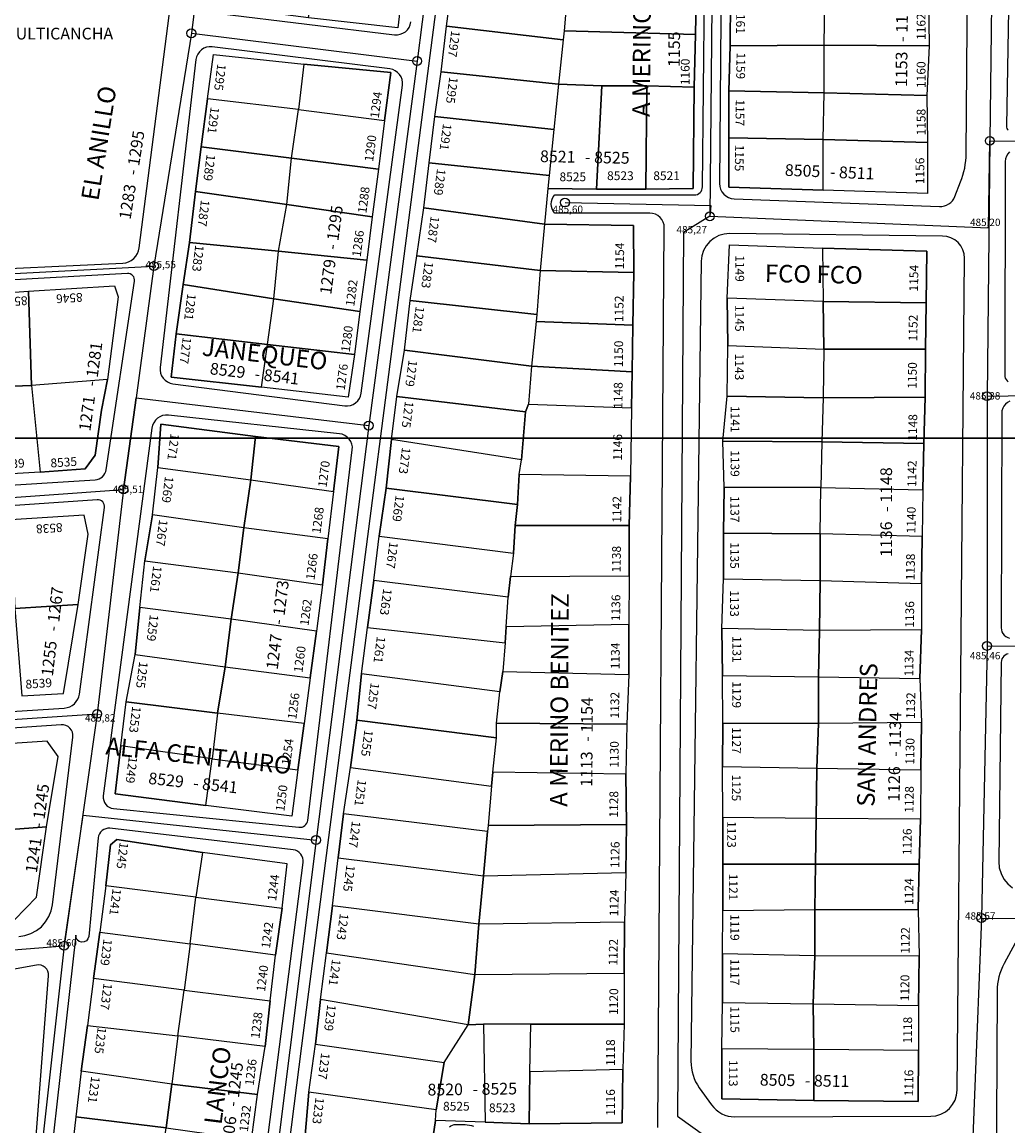
# Model space of a CAD drawing. Extents: x 329865 to 340000, y 6294997 to 6310135.
# Drawn here: x 337581 to 337749, y 6299083 to 6299271 of the extents above; entities that cross this region are included whole.
import ezdxf

# ---------------------------------------------------------------- set-up
doc = ezdxf.new("R2010")
doc.units = 0
doc.header["$MEASUREMENT"] = 0
doc.layers.get('0').update_dxf_attribs({"linetype": 'CONTINUOUS'})
for name, color, linetype in [('1010', 7, 'CONTINUOUS'), ('1400', 7, 'CONTINUOUS'), ('1500', 7, 'CONTINUOUS'), ('2000', 7, 'CONTINUOUS'), ('2510', 7, 'CONTINUOUS'), ('LIMITE_PREDIAL', 7, 'CONTINUOUS')]:
    doc.layers.add(name, color=color, linetype=linetype)

msp = doc.modelspace()

# ---------------------------------------------------------------- linework, layer by layer
at = {"color": 3}
for points in [[(337300, 6299200), (338200, 6299200), (338200, 6299800), (337300, 6299800), (337300, 6299200)], [(337300, 6298600), (338200, 6298600), (338200, 6299200), (337300, 6299200), (337300, 6298600)]]:
    msp.add_lwpolyline(points, dxfattribs=at)
at = {"color": 10}
for points in [[(337616.76, 6299329.17), (337609.42, 6299269.09)], [(337616.76, 6299329.17), (337621.49, 6299327.28), (337635.68, 6299317.82), (337650.34, 6299302.68), (337652.24, 6299297.95), (337647.98, 6299264.36)], [(337698.65, 6299309.79), (337697.96, 6299237.86)], [(337746.25, 6299292.87), (337745.77, 6299250.74)], [(337609.42, 6299269.09), (337603.04, 6299229.36)], [(337609.42, 6299269.09), (337647.98, 6299264.36)], [(337647.98, 6299264.36), (337639.7, 6299202.15)], [(337697.96, 6299237.86), (337745.53, 6299235.9), (337745.77, 6299250.74)], [(337745.77, 6299250.74), (337745.29, 6299207.17)], [(337745.77, 6299250.74), (337792.93, 6299250.26)], [(337673.23, 6299240.21), (337698.13, 6299239.73), (337697.96, 6299237.86)], [(337697.96, 6299237.86), (337693.46, 6299235.09), (337692.43, 6299084.3), (337697.27, 6299080.84)], [(337471.29, 6299227.7), (337475.07, 6299227.23), (337500.15, 6299228.17), (337505.35, 6299224.86), (337508.66, 6299224.39), (337603.04, 6299229.36)], [(337603.04, 6299229.36), (337599.97, 6299206.88), (337597.83, 6299191.27)], [(337597.83, 6299191.27), (337599.97, 6299206.88), (337639.7, 6299202.15)], [(337745.29, 6299207.17), (337792.21, 6299207.89)], [(337745.29, 6299207.17), (337745.29, 6299191.25), (337745.29, 6299164.56)], [(337639.7, 6299202.15), (337630.71, 6299131.43)], [(337459.7, 6299181.34), (337597.83, 6299191.27)], [(337597.83, 6299191.27), (337593.34, 6299152.96)], [(337745.29, 6299164.56), (337744.33, 6299118.12)], [(337745.29, 6299164.56), (337792.69, 6299164.32)], [(337450.47, 6299143.49), (337593.34, 6299152.96)], [(337593.34, 6299152.96), (337587.7, 6299113.39)], [(337587.7, 6299113.39), (337590.97, 6299135.69), (337630.71, 6299131.43)], [(337630.71, 6299131.43), (337612.74, 6298988.09)], [(337744.33, 6299118.12), (337741.94, 6299057.79)], [(337744.33, 6299118.12), (337825.72, 6299117.88)], [(337454.16, 6299102.88), (337587.7, 6299113.39)], [(337587.7, 6299113.39), (337583.15, 6299072.41)]]:
    msp.add_lwpolyline(points, dxfattribs=at)
at = {"layer": '1400', "color": 2}
for points in [[(337647.8, 6299293.45), (337646.7, 6299285.65), (337645.6, 6299277.85), (337644.7, 6299270.05), (337629.4, 6299271.75), (337613.7, 6299273.75), (337614.9, 6299281.25), (337616, 6299289.15), (337617.2, 6299297.25), (337618.2, 6299305.15), (337633.6, 6299303.35), (337645.4, 6299301.95), (337648.4, 6299298.15), (337647.8, 6299293.45)], [(337735.2, 6299282.45), (337735.3, 6299275.05), (337735.4, 6299266.95), (337735, 6299258.45), (337735.1, 6299250.45), (337735.1, 6299241.75), (337717.3, 6299242.35), (337701.2, 6299242.85), (337701.2, 6299251.25), (337701.2, 6299259.25), (337701.4, 6299266.95), (337701.5, 6299274.95), (337701.5, 6299283.05), (337701.9, 6299291.25), (337701.8, 6299299.05), (337701.8, 6299305.85), (337718.1, 6299305.55), (337735.5, 6299305.35), (337735.2, 6299298.95), (337735.3, 6299290.95), (337735.2, 6299282.45)], [(337628.8, 6299080.4), (337629.5, 6299088.4), (337630.6, 6299096.6), (337631.5, 6299104.2), (337632.5, 6299112.2), (337633.5, 6299120.2), (337634.5, 6299128.4), (337635.4, 6299135.9), (337636.6, 6299143.8), (337637.7, 6299151.9), (337638.5, 6299159.8), (337639.5, 6299167.7), (337640.6, 6299175.7), (337641.5, 6299183.3), (337642.7, 6299191.5), (337643.6, 6299199.8), (337644.5, 6299207.1), (337645.8, 6299215), (337646.8, 6299223.5), (337647.9, 6299231.1), (337649.1, 6299239.3), (337650, 6299247), (337651, 6299254.9), (337652.1, 6299262.5), (337653, 6299270.3), (337654.1, 6299278.9)], [(337695.7, 6299278), (337695.5, 6299268.9), (337695.3, 6299259.9), (337695.1, 6299242.6), (337687, 6299242.5), (337678.6, 6299242.5), (337670.3, 6299242.6), (337669.7, 6299236.5)], [(337637.3, 6299214.3), (337636.2, 6299207), (337621.4, 6299208.7), (337606, 6299210.4), (337606.8, 6299217.8), (337608, 6299226.2), (337609.1, 6299233.4), (337610.1, 6299242.1), (337611.1, 6299249.7), (337612.2, 6299257.9), (337613.2, 6299265.5), (337628.6, 6299263.8), (337643.5, 6299262.4), (337642.4, 6299254.2), (337641.4, 6299245.9), (337640.3, 6299237.8), (337639.4, 6299230.4), (337638.2, 6299221.6), (337637.3, 6299214.3)], [(337669.7, 6299236.5), (337684.9, 6299236.3), (337685, 6299228.3), (337684.8, 6299219.3), (337684.7, 6299211.3), (337684.6, 6299205.2), (337684.4, 6299193.5)], [(337734.1, 6299167.3), (337733.8, 6299159), (337734.1, 6299151.5), (337734, 6299143.4), (337733.9, 6299135), (337733.7, 6299127.3), (337733.5, 6299119.6), (337733.7, 6299111.6), (337733.6, 6299103.2), (337733.6, 6299095.5), (337733.5, 6299086.8), (337715.7, 6299087), (337700, 6299087.3), (337700, 6299095.8), (337700.1, 6299103.7), (337700.1, 6299112), (337700.2, 6299119.4), (337700.2, 6299127.3), (337700.2, 6299135.3), (337700.1, 6299144), (337700.2, 6299151.3), (337700.1, 6299159.5), (337700, 6299167.5), (337700.3, 6299176), (337700.3, 6299183.8), (337700.4, 6299191.6), (337700.2, 6299199.5), (337700.9, 6299207.2), (337701, 6299215.8), (337700.9, 6299223.9), (337701.3, 6299233), (337717.2, 6299232.4), (337735, 6299231.9), (337734.9, 6299223.1), (337734.8, 6299215.2), (337734.7, 6299207), (337734.5, 6299199.1), (337734.3, 6299191.2), (337734.2, 6299183.2), (337734.1, 6299175.2), (337734.1, 6299167.3)], [(337573.7, 6299224.5), (337581.6, 6299225.1), (337596.3, 6299226), (337596.9, 6299224.1), (337595.1, 6299210), (337594.1, 6299204.8)], [(337594.1, 6299204.8), (337593, 6299197.1), (337591.3, 6299194.8), (337583.6, 6299194.2), (337574.9, 6299193.7)], [(337601.5, 6299179.1), (337602.8, 6299186.9), (337603.7, 6299195), (337604.2, 6299202.4), (337620.4, 6299200.3), (337634.6, 6299198.6), (337633.7, 6299190.9), (337632.7, 6299182.8), (337631.8, 6299175), (337630.8, 6299167.1), (337629.7, 6299159.1), (337628.7, 6299151.3), (337627.6, 6299143.4), (337626.6, 6299135.5), (337611.9, 6299137.3), (337596.4, 6299139.3), (337597.4, 6299147.5), (337598.3, 6299155), (337599.8, 6299163.1), (337600.6, 6299171.1), (337601.5, 6299179.1)], [(337684.4, 6299193.5), (337684.2, 6299185.1), (337684.2, 6299176.5), (337684.1, 6299168.2), (337684.1, 6299159.7), (337683.8, 6299151.2), (337683.6, 6299142.7), (337683.7, 6299134.1), (337683.6, 6299125.9), (337683.4, 6299117.4), (337683.3, 6299108.7), (337683.3, 6299100), (337683.1, 6299092.3), (337683, 6299083.2), (337667.1, 6299083), (337659.6, 6299083.3), (337651.1, 6299083.6), (337650.2, 6299077.5)], [(337591.8, 6299183.65), (337591.1, 6299186.85), (337578.6, 6299186.05)], [(337580.5, 6299156.05), (337587.6, 6299156.45), (337590.1, 6299171.65), (337591.8, 6299183.65)], [(337579.2, 6299117.8), (337583, 6299121.7), (337584.7, 6299133.7), (337586.7, 6299145.7), (337584.8, 6299148.3), (337572.8, 6299147.5)], [(337624.9, 6299119.8), (337625.8, 6299127.4), (337611.3, 6299129.3), (337596.7, 6299131.5), (337595.6, 6299130.6), (337594.8, 6299123.6), (337593.8, 6299115.7), (337592.7, 6299107.8), (337591.7, 6299099.8), (337590.6, 6299092), (337589.7, 6299084.2), (337588.7, 6299075.8)], [(337619.7, 6299080.3), (337620.7, 6299088), (337622, 6299096.2), (337622.9, 6299104), (337623.8, 6299111.8), (337624.9, 6299119.8)]]:
    msp.add_lwpolyline(points, dxfattribs=at)
at = {"layer": '1500'}
for centre in [(337609.41, 6299269.09), (337647.97, 6299264.36), (337745.76, 6299250.74), (337673.22, 6299240.21), (337697.95, 6299237.86), (337603.03, 6299229.36), (337745.28, 6299207.17), (337639.69, 6299202.15), (337597.82, 6299191.27), (337745.28, 6299164.56), (337593.33, 6299152.96), (337630.7, 6299131.43), (337744.32, 6299118.12), (337587.69, 6299113.39)]:
    msp.add_circle(centre, 0.759, dxfattribs=at)
at = {"layer": '2000', "color": 1}
for points in [[(337508.3, 6299225.4), (337568.6, 6299228.5), (337597.7, 6299229.88), (337598.22, 6299229.95), (337598.71, 6299230.11), (337599.17, 6299230.35), (337599.58, 6299230.67), (337599.93, 6299231.05), (337600.21, 6299231.49), (337600.41, 6299231.97), (337600.52, 6299232.48), (337613, 6299329)], [(337689.07, 6299082.36), (337689.1, 6299082.66), (337690.18, 6299235.9), (337690.14, 6299236.39), (337690, 6299236.86), (337689.77, 6299237.29), (337689.46, 6299237.67), (337689.08, 6299237.98), (337688.65, 6299238.21), (337688.19, 6299238.35), (337687.7, 6299238.4), (337671.5, 6299238.4), (337671.23, 6299238.73), (337671.02, 6299239.11), (337670.9, 6299239.52), (337670.86, 6299239.95), (337670.9, 6299240.38), (337671.02, 6299240.79), (337671.23, 6299241.17), (337671.5, 6299241.5), (337695.29, 6299241.5), (337695.56, 6299241.53), (337695.82, 6299241.61), (337696.07, 6299241.74), (337696.28, 6299241.91), (337696.46, 6299242.12), (337696.59, 6299242.36), (337696.67, 6299242.63), (337696.7, 6299242.9), (337697.37, 6299309.4)], [(337700.1, 6299306.85), (337699.62, 6299243.45), (337699.66, 6299242.96), (337699.8, 6299242.48), (337700.03, 6299242.04), (337700.33, 6299241.65), (337700.71, 6299241.33), (337701.14, 6299241.08), (337701.61, 6299240.92), (337702.1, 6299240.86), (337737.17, 6299239.53), (337737.59, 6299239.55), (337738, 6299239.63), (337738.39, 6299239.77), (337738.76, 6299239.97), (337739.09, 6299240.23), (337739.38, 6299240.53), (337739.62, 6299240.87), (337739.8, 6299241.25), (337740.78, 6299243.73)], [(337740.78, 6299243.73), (337740.99, 6299244.31), (337741.18, 6299244.89), (337741.34, 6299245.49), (337741.47, 6299246.09), (337741.58, 6299246.7), (337741.65, 6299247.32), (337741.7, 6299247.93), (337741.72, 6299248.55), (337742.2, 6299306.55)], [(337654.38, 6299297.82), (337628.2, 6299096.3), (337615.16, 6298993.39)], [(337749.2, 6299286.35), (337748.6, 6299253.25), (337748.62, 6299253.06), (337748.67, 6299252.87), (337748.76, 6299252.7), (337748.87, 6299252.55)], [(337614.18, 6299272.45), (337644.12, 6299268.85), (337644.61, 6299268.84), (337645.09, 6299268.92), (337645.55, 6299269.1), (337645.96, 6299269.36), (337646.32, 6299269.7), (337646.6, 6299270.1), (337646.8, 6299270.55), (337646.91, 6299271.03)], [(337612.98, 6299266.79), (337612.49, 6299266.8), (337612.01, 6299266.72), (337611.56, 6299266.54), (337611.14, 6299266.28), (337610.79, 6299265.94), (337610.51, 6299265.54), (337610.31, 6299265.09), (337610.21, 6299264.62), (337604.09, 6299212.08), (337604.08, 6299211.59), (337604.17, 6299211.11), (337604.35, 6299210.65), (337604.61, 6299210.23), (337604.95, 6299209.88), (337605.35, 6299209.59), (337605.8, 6299209.39), (337606.28, 6299209.28), (337635.62, 6299205.52), (337636.11, 6299205.5), (337636.6, 6299205.58), (337637.05, 6299205.76), (337637.47, 6299206.02), (337637.83, 6299206.35), (337638.12, 6299206.75), (337638.32, 6299207.2), (337638.43, 6299207.68), (337645.47, 6299260.22), (337645.48, 6299260.71), (337645.41, 6299261.19), (337645.23, 6299261.65), (337644.97, 6299262.06), (337644.64, 6299262.42), (337644.24, 6299262.7), (337643.8, 6299262.9), (337643.32, 6299263.01), (337612.98, 6299266.79)], [(337749.11, 6299248.87), (337748.81, 6299248.51), (337748.59, 6299248.1), (337748.45, 6299247.65), (337748.4, 6299247.19), (337748.3, 6299210.77), (337748.33, 6299210.5), (337748.4, 6299210.23), (337748.53, 6299209.99), (337748.71, 6299209.77), (337748.92, 6299209.59)], [(337698.25, 6299086.23), (337698.61, 6299085.79), (337699.02, 6299085.38), (337699.48, 6299085.03), (337699.98, 6299084.74), (337700.5, 6299084.51), (337701.06, 6299084.34), (337701.62, 6299084.24), (337702.2, 6299084.21), (337735.7, 6299084.3), (337736.57, 6299084.39), (337737.41, 6299084.64), (337738.18, 6299085.05), (337738.86, 6299085.61), (337739.41, 6299086.28), (337739.83, 6299087.05), (337740.09, 6299087.89), (337740.18, 6299088.75), (337741.42, 6299230.7), (337741.36, 6299231.44), (337741.15, 6299232.14), (337740.81, 6299232.8), (337740.35, 6299233.37), (337739.78, 6299233.84), (337739.13, 6299234.2), (337738.43, 6299234.42), (337737.7, 6299234.5), (337701.33, 6299234.91), (337700.39, 6299234.83), (337699.5, 6299234.57), (337698.67, 6299234.14), (337697.94, 6299233.55), (337697.34, 6299232.84), (337696.89, 6299232.02), (337696.6, 6299231.13), (337696.5, 6299230.2), (337694.73, 6299093.7), (337694.75, 6299093.1), (337694.81, 6299092.5), (337694.92, 6299091.9), (337695.08, 6299091.32), (337695.28, 6299090.75), (337695.53, 6299090.2), (337695.82, 6299089.67), (337696.15, 6299089.17), (337698.25, 6299086.23)], [(337593, 6299192.9), (337593.34, 6299192.95), (337593.67, 6299193.06), (337593.97, 6299193.22), (337594.24, 6299193.43), (337594.48, 6299193.68), (337594.66, 6299193.97), (337594.8, 6299194.29), (337594.88, 6299194.62), (337599.71, 6299226.77), (337599.72, 6299227.03), (337599.67, 6299227.28), (337599.57, 6299227.52), (337599.42, 6299227.72), (337599.23, 6299227.89), (337599, 6299228.02), (337598.76, 6299228.09), (337598.5, 6299228.1), (337507.03, 6299222.97)], [(337749.19, 6299206.3), (337748.8, 6299206.09), (337748.46, 6299205.82), (337748.18, 6299205.49), (337747.97, 6299205.1), (337747.84, 6299204.68), (337747.8, 6299204.25), (337747.7, 6299167.66), (337747.73, 6299167.3), (337747.84, 6299166.96), (337748, 6299166.65), (337748.23, 6299166.38), (337748.5, 6299166.15), (337748.81, 6299165.99), (337749.15, 6299165.88)], [(337636.9, 6299198.02), (337636.91, 6299198.51), (337636.83, 6299198.99), (337636.65, 6299199.44), (337636.38, 6299199.85), (337636.04, 6299200.2), (337635.64, 6299200.48), (337635.19, 6299200.67), (337634.71, 6299200.77), (337605.49, 6299203.93), (337604.99, 6299203.94), (337604.51, 6299203.85), (337604.05, 6299203.67), (337603.63, 6299203.4), (337603.27, 6299203.06), (337602.99, 6299202.65), (337602.78, 6299202.2), (337602.67, 6299201.72), (337594.39, 6299138.96), (337594.38, 6299138.57), (337594.45, 6299138.2), (337594.58, 6299137.84), (337594.79, 6299137.52), (337595.06, 6299137.24), (337595.37, 6299137.03), (337595.73, 6299136.88), (337596.1, 6299136.8), (337627.8, 6299133.6), (337628.06, 6299133.6), (337628.32, 6299133.65), (337628.57, 6299133.75), (337628.79, 6299133.89), (337628.98, 6299134.08), (337629.13, 6299134.29), (337629.23, 6299134.54), (337629.29, 6299134.79), (337636.9, 6299198.02)], [(337464, 6299184.8), (337593, 6299192.9)], [(337455.4, 6299145.55), (337587.73, 6299153.96), (337588.2, 6299154.03), (337588.65, 6299154.18), (337589.07, 6299154.4), (337589.44, 6299154.7), (337589.76, 6299155.05), (337590.02, 6299155.45), (337590.2, 6299155.89), (337590.3, 6299156.35), (337594.6, 6299188.15), (337594.61, 6299188.42), (337594.55, 6299188.68), (337594.44, 6299188.92), (337594.29, 6299189.14), (337594.08, 6299189.31), (337593.85, 6299189.43), (337593.59, 6299189.5), (337593.32, 6299189.51), (337463.9, 6299180.55)], [(337748.92, 6299163.22), (337748.64, 6299163.14), (337748.38, 6299163), (337748.15, 6299162.81), (337747.96, 6299162.58), (337747.82, 6299162.33), (337747.73, 6299162.04), (337747.7, 6299161.75), (337747.29, 6299127.76), (337747.38, 6299126.71), (337747.68, 6299125.71), (337748.16, 6299124.77), (337748.82, 6299123.95), (337749.63, 6299123.28)], [(337579.95, 6299114.96), (337581.01, 6299115.12), (337582.03, 6299115.46), (337582.97, 6299115.98), (337583.81, 6299116.64), (337584.52, 6299117.45), (337585.08, 6299118.36), (337585.48, 6299119.35), (337585.7, 6299120.4), (337589.19, 6299149.01), (337589.19, 6299149.42), (337589.11, 6299149.82), (337588.93, 6299150.19), (337588.69, 6299150.52), (337588.37, 6299150.79), (337588.01, 6299150.98), (337587.61, 6299151.08), (337587.2, 6299151.1), (337453.89, 6299142.04)], [(337611.24, 6298993.35), (337628.5, 6299127.6), (337628.51, 6299127.98), (337628.45, 6299128.36), (337628.31, 6299128.71), (337628.11, 6299129.03), (337627.84, 6299129.31), (337627.53, 6299129.53), (337627.18, 6299129.68), (337626.81, 6299129.76), (337595.52, 6299133.43), (337595.16, 6299133.44), (337594.8, 6299133.37), (337594.47, 6299133.24), (337594.17, 6299133.04), (337593.91, 6299132.79), (337593.71, 6299132.49), (337593.57, 6299132.15), (337593.5, 6299131.8), (337591.9, 6299114.97), (337591.77, 6299114.56), (337591.49, 6299114.23), (337591.11, 6299114.04), (337590.69, 6299114), (337590.28, 6299114.12), (337589.94, 6299114.4), (337589.74, 6299114.77), (337589.7, 6299115.2), (337575.62, 6298990.73)], [(337750.1, 6299113.85), (337748.19, 6299110.35), (337747.92, 6299109.8), (337747.68, 6299109.24), (337747.47, 6299108.66), (337747.3, 6299108.07), (337747.17, 6299107.48), (337747.07, 6299106.87), (337747.01, 6299106.26), (337746.99, 6299105.65), (337746.8, 6299061.08), (337746.83, 6299060.8), (337746.9, 6299060.54), (337747.03, 6299060.29), (337747.21, 6299060.08), (337747.42, 6299059.9), (337747.66, 6299059.77), (337747.92, 6299059.68), (337748.2, 6299059.65), (337820.04, 6299058.55)], [(337580.91, 6299074.12), (337581.21, 6299074.17), (337581.5, 6299074.27), (337581.76, 6299074.42), (337582, 6299074.61), (337582.19, 6299074.85), (337582.35, 6299075.11), (337582.45, 6299075.4), (337582.5, 6299075.7), (337585.03, 6299108.27), (337585.01, 6299108.67), (337584.91, 6299109.05), (337584.72, 6299109.39), (337584.46, 6299109.69), (337584.14, 6299109.92), (337583.78, 6299110.06), (337583.39, 6299110.13), (337583, 6299110.1), (337577.6, 6299109.1)], [(337653.5, 6299082.47), (337653.74, 6299082.65), (337654.01, 6299082.79), (337654.3, 6299082.87), (337654.6, 6299082.9), (337655.8, 6299082.9), (337656.17, 6299082.89), (337656.53, 6299082.85), (337656.89, 6299082.79), (337657.25, 6299082.71), (337657.6, 6299082.61)]]:
    msp.add_lwpolyline(points, dxfattribs=at)
at = {"layer": 'LIMITE_PREDIAL', "color": 4}
for points in [[(337645.6, 6299277.85), (337644.7, 6299270.05), (337629.4, 6299271.75), (337630.6, 6299279.55), (337645.6, 6299277.85)], [(337653, 6299270.3), (337654.1, 6299278.9), (337673.7, 6299277), (337673.1, 6299269.5), (337672.9, 6299268), (337653, 6299270.3)], [(337695.5, 6299268.9), (337695.7, 6299278), (337673.8, 6299278.8), (337673.7, 6299277), (337673.1, 6299269.5), (337695.5, 6299268.9)], [(337701.5, 6299274.95), (337701.4, 6299266.95), (337717.5, 6299267.05), (337717.6, 6299275.05), (337701.5, 6299274.95)], [(337735.3, 6299275.05), (337735.4, 6299266.95), (337717.5, 6299267.05), (337717.6, 6299275.05), (337735.3, 6299275.05)], [(337652.1, 6299262.5), (337653, 6299270.3), (337672.9, 6299268), (337672.1, 6299260.4), (337652.1, 6299262.5)], [(337695.3, 6299259.9), (337695.5, 6299268.9), (337673.1, 6299269.5), (337672.9, 6299268), (337672.1, 6299260.4), (337679.5, 6299260.1), (337687.2, 6299260.1), (337695.3, 6299259.9)], [(337701.4, 6299266.95), (337701.2, 6299259.25), (337717.5, 6299258.95), (337717.5, 6299267.05), (337701.4, 6299266.95)], [(337735.4, 6299266.95), (337735, 6299258.45), (337717.5, 6299258.95), (337717.5, 6299267.05), (337735.4, 6299266.95)], [(337612.2, 6299257.9), (337613.2, 6299265.5), (337628.6, 6299263.8), (337627.7, 6299256.1), (337612.2, 6299257.9)], [(337642.4, 6299254.2), (337643.5, 6299262.4), (337628.6, 6299263.8), (337627.7, 6299256.1), (337642.4, 6299254.2)], [(337651, 6299254.9), (337652.1, 6299262.5), (337672.1, 6299260.4), (337671.3, 6299252.7), (337651, 6299254.9)], [(337670.3, 6299242.6), (337678.6, 6299242.5), (337679.5, 6299260.1), (337672.1, 6299260.4), (337671.3, 6299252.7), (337670.5, 6299244.8), (337670.3, 6299242.6)], [(337678.6, 6299242.5), (337687, 6299242.5), (337687.2, 6299260.1), (337679.5, 6299260.1), (337678.6, 6299242.5)], [(337687, 6299242.5), (337695.1, 6299242.6), (337695.3, 6299259.9), (337687.2, 6299260.1), (337687, 6299242.5)], [(337612.2, 6299257.9), (337611.1, 6299249.7), (337626.5, 6299247.8), (337627.7, 6299256.1), (337612.2, 6299257.9)], [(337701.2, 6299259.25), (337701.2, 6299251.25), (337717.3, 6299250.95), (337717.5, 6299258.95), (337701.2, 6299259.25)], [(337735, 6299258.45), (337735.1, 6299250.45), (337717.3, 6299250.95), (337717.5, 6299258.95), (337735, 6299258.45)], [(337642.4, 6299254.2), (337641.4, 6299245.9), (337626.5, 6299247.8), (337627.7, 6299256.1), (337642.4, 6299254.2)], [(337650, 6299247), (337651, 6299254.9), (337671.3, 6299252.7), (337670.5, 6299244.8), (337650, 6299247)], [(337701.2, 6299251.25), (337701.2, 6299242.85), (337717.3, 6299242.35), (337717.3, 6299250.95), (337701.2, 6299251.25)], [(337735.1, 6299250.45), (337735.1, 6299241.75), (337717.3, 6299242.35), (337717.3, 6299250.95), (337735.1, 6299250.45)], [(337611.1, 6299249.7), (337610.1, 6299242.1), (337625.7, 6299239.9), (337626.5, 6299247.8), (337611.1, 6299249.7)], [(337641.4, 6299245.9), (337640.3, 6299237.8), (337625.7, 6299239.9), (337626.5, 6299247.8), (337641.4, 6299245.9)], [(337649.1, 6299239.3), (337650, 6299247), (337670.5, 6299244.8), (337670.3, 6299242.6), (337669.7, 6299236.5), (337649.1, 6299239.3)], [(337610.1, 6299242.1), (337609.1, 6299233.4), (337624.3, 6299231.9), (337625.7, 6299239.9), (337610.1, 6299242.1)], [(337640.3, 6299237.8), (337639.4, 6299230.4), (337624.3, 6299231.9), (337625.7, 6299239.9), (337640.3, 6299237.8)], [(337647.9, 6299231.1), (337649.1, 6299239.3), (337669.7, 6299236.5), (337669, 6299228.6), (337647.9, 6299231.1)], [(337685, 6299228.3), (337684.9, 6299236.3), (337669.7, 6299236.5), (337669, 6299228.6), (337685, 6299228.3)], [(337609.1, 6299233.4), (337608, 6299226.2), (337623.5, 6299223.8), (337624.3, 6299231.9), (337609.1, 6299233.4)], [(337700.9, 6299223.9), (337701.3, 6299233), (337717.2, 6299232.4), (337717.3, 6299223.3), (337700.9, 6299223.9)], [(337639.4, 6299230.4), (337638.2, 6299221.6), (337623.5, 6299223.8), (337624.3, 6299231.9), (337639.4, 6299230.4)], [(337646.8, 6299223.5), (337647.9, 6299231.1), (337669, 6299228.6), (337668.4, 6299221.1), (337646.8, 6299223.5)], [(337734.9, 6299223.1), (337735, 6299231.9), (337717.2, 6299232.4), (337717.3, 6299223.3), (337734.9, 6299223.1)], [(337684.8, 6299219.3), (337685, 6299228.3), (337669, 6299228.6), (337668.4, 6299221.1), (337668.3, 6299219.9), (337684.8, 6299219.3)], [(337581.6, 6299225.1), (337596.3, 6299226), (337596.9, 6299224.1), (337595.1, 6299210), (337582.1, 6299209), (337581.6, 6299225.1)], [(337608, 6299226.2), (337606.8, 6299217.8), (337622.4, 6299216), (337623.5, 6299223.8), (337608, 6299226.2)], [(337573.7, 6299224.5), (337581.6, 6299225.1), (337582.1, 6299209), (337574.49, 6299208.7), (337573.7, 6299224.5)], [(337638.2, 6299221.6), (337637.3, 6299214.3), (337622.4, 6299216), (337623.5, 6299223.8), (337638.2, 6299221.6)], [(337717.4, 6299215.2), (337717.3, 6299223.3), (337700.9, 6299223.9), (337701, 6299215.8), (337717.4, 6299215.2)], [(337645.8, 6299215), (337646.8, 6299223.5), (337668.4, 6299221.1), (337668.3, 6299219.9), (337667.5, 6299212.3), (337645.8, 6299215)], [(337734.8, 6299215.2), (337734.9, 6299223.1), (337717.3, 6299223.3), (337717.4, 6299215.2), (337734.8, 6299215.2)], [(337684.7, 6299211.3), (337684.8, 6299219.3), (337668.3, 6299219.9), (337667.5, 6299212.3), (337684.7, 6299211.3)], [(337606.8, 6299217.8), (337606, 6299210.4), (337621.4, 6299208.7), (337622.4, 6299216), (337606.8, 6299217.8)], [(337637.3, 6299214.3), (337636.2, 6299207), (337621.4, 6299208.7), (337622.4, 6299216), (337637.3, 6299214.3)], [(337644.5, 6299207.1), (337645.8, 6299215), (337667.5, 6299212.3), (337667, 6299205.8), (337666.5, 6299204.5), (337644.5, 6299207.1)], [(337717.3, 6299206.9), (337700.9, 6299207.2), (337701, 6299215.8), (337717.4, 6299215.2), (337717.3, 6299206.9)], [(337734.7, 6299207), (337734.8, 6299215.2), (337717.4, 6299215.2), (337717.3, 6299206.9), (337734.7, 6299207)], [(337684.6, 6299205.2), (337684.7, 6299211.3), (337667.5, 6299212.3), (337667, 6299205.8), (337684.6, 6299205.2)], [(337574.9, 6299193.7), (337574.2, 6299208.7), (337574.49, 6299208.7), (337582.1, 6299209), (337583.6, 6299194.2), (337574.9, 6299193.7)], [(337591.3, 6299194.8), (337593, 6299197.1), (337594.1, 6299204.8), (337595.1, 6299210), (337582.1, 6299209), (337583.6, 6299194.2), (337591.3, 6299194.8)], [(337644.5, 6299207.1), (337666.5, 6299204.5), (337665.8, 6299196.3), (337643.6, 6299199.8), (337644.5, 6299207.1)], [(337700.9, 6299207.2), (337717.3, 6299206.9), (337717.1, 6299199.4), (337700.2, 6299199.5), (337700.9, 6299207.2)], [(337734.7, 6299207), (337717.3, 6299206.9), (337717.1, 6299199.4), (337734.5, 6299199.1), (337734.7, 6299207)], [(337684.4, 6299193.5), (337665.4, 6299193.8), (337665.8, 6299196.3), (337666.5, 6299204.5), (337667, 6299205.8), (337684.6, 6299205.2), (337684.4, 6299193.5)], [(337604.2, 6299202.4), (337603.7, 6299195), (337619.6, 6299192.9), (337620.4, 6299200.3), (337604.2, 6299202.4)], [(337634.6, 6299198.6), (337620.4, 6299200.3), (337619.6, 6299192.9), (337633.7, 6299190.9), (337634.6, 6299198.6)], [(337642.7, 6299191.5), (337665.1, 6299188.7), (337665.4, 6299193.8), (337665.8, 6299196.3), (337643.6, 6299199.8), (337642.7, 6299191.5)], [(337700.2, 6299199.5), (337717.1, 6299199.4), (337716.9, 6299191.6), (337700.4, 6299191.6), (337700.2, 6299199.5)], [(337734.5, 6299199.1), (337717.1, 6299199.4), (337716.9, 6299191.6), (337734.3, 6299191.2), (337734.5, 6299199.1)], [(337603.7, 6299195), (337619.6, 6299192.9), (337618.4, 6299184.7), (337602.8, 6299186.9), (337603.7, 6299195)], [(337684.4, 6299193.5), (337665.4, 6299193.8), (337665.1, 6299188.7), (337664.7, 6299185.1), (337684.2, 6299185.1), (337684.4, 6299193.5)], [(337632.7, 6299182.8), (337618.4, 6299184.7), (337619.6, 6299192.9), (337633.7, 6299190.9), (337632.7, 6299182.8)], [(337641.5, 6299183.3), (337664.4, 6299180.4), (337664.7, 6299185.1), (337665.1, 6299188.7), (337642.7, 6299191.5), (337641.5, 6299183.3)], [(337700.3, 6299183.8), (337716.8, 6299183.7), (337716.9, 6299191.6), (337700.4, 6299191.6), (337700.3, 6299183.8)], [(337734.2, 6299183.2), (337716.8, 6299183.7), (337716.9, 6299191.6), (337734.3, 6299191.2), (337734.2, 6299183.2)], [(337591.1, 6299186.85), (337578.6, 6299186.05), (337579.3, 6299170.95), (337590.1, 6299171.65), (337591.8, 6299183.65), (337591.1, 6299186.85)], [(337601.5, 6299179.1), (337617.4, 6299177), (337618.4, 6299184.7), (337602.8, 6299186.9), (337601.5, 6299179.1)], [(337632.7, 6299182.8), (337618.4, 6299184.7), (337617.4, 6299177), (337631.8, 6299175), (337632.7, 6299182.8)], [(337684.2, 6299185.1), (337664.7, 6299185.1), (337664.4, 6299180.4), (337663.9, 6299176.4), (337684.2, 6299176.5), (337684.2, 6299185.1)], [(337641.5, 6299183.3), (337664.4, 6299180.4), (337663.9, 6299176.4), (337663.5, 6299172.9), (337640.6, 6299175.7), (337641.5, 6299183.3)], [(337700.3, 6299176), (337716.8, 6299175.7), (337716.8, 6299183.7), (337700.3, 6299183.8), (337700.3, 6299176)], [(337734.2, 6299183.2), (337716.8, 6299183.7), (337716.8, 6299175.7), (337734.1, 6299175.2), (337734.2, 6299183.2)], [(337601.5, 6299179.1), (337617.4, 6299177), (337616.2, 6299169.1), (337600.6, 6299171.1), (337601.5, 6299179.1)], [(337630.8, 6299167.1), (337616.2, 6299169.1), (337617.4, 6299177), (337631.8, 6299175), (337630.8, 6299167.1)], [(337684.1, 6299168.2), (337663.2, 6299167.8), (337663.5, 6299172.9), (337663.9, 6299176.4), (337684.2, 6299176.5), (337684.1, 6299168.2)], [(337639.5, 6299167.7), (337663, 6299165.1), (337663.2, 6299167.8), (337663.5, 6299172.9), (337640.6, 6299175.7), (337639.5, 6299167.7)], [(337700.3, 6299176), (337716.8, 6299175.7), (337716.7, 6299167.2), (337700, 6299167.5), (337700.3, 6299176)], [(337734.1, 6299167.3), (337716.7, 6299167.2), (337716.8, 6299175.7), (337734.1, 6299175.2), (337734.1, 6299167.3)], [(337580.5, 6299156.05), (337587.6, 6299156.45), (337590.1, 6299171.65), (337579.3, 6299170.95), (337580.5, 6299156.05)], [(337599.8, 6299163.1), (337615.2, 6299161), (337616.2, 6299169.1), (337600.6, 6299171.1), (337599.8, 6299163.1)], [(337630.8, 6299167.1), (337616.2, 6299169.1), (337615.2, 6299161), (337629.7, 6299159.1), (337630.8, 6299167.1)], [(337639.5, 6299167.7), (337663, 6299165.1), (337662.6, 6299160.2), (337662.1, 6299156.7), (337638.5, 6299159.8), (337639.5, 6299167.7)], [(337684.1, 6299168.2), (337663.2, 6299167.8), (337663, 6299165.1), (337662.6, 6299160.2), (337684.1, 6299159.7), (337684.1, 6299168.2)], [(337700.1, 6299159.5), (337716.5, 6299159.3), (337716.7, 6299167.2), (337700, 6299167.5), (337700.1, 6299159.5)], [(337734.1, 6299167.3), (337716.7, 6299167.2), (337716.5, 6299159.3), (337733.8, 6299159), (337734.1, 6299167.3)], [(337599.8, 6299163.1), (337615.2, 6299161), (337613.9, 6299153.1), (337598.3, 6299155), (337599.8, 6299163.1)], [(337628.7, 6299151.3), (337613.9, 6299153.1), (337615.2, 6299161), (337629.7, 6299159.1), (337628.7, 6299151.3)], [(337637.7, 6299151.9), (337661.5, 6299148.9), (337661.5, 6299151.4), (337662.1, 6299156.7), (337638.5, 6299159.8), (337637.7, 6299151.9)], [(337683.8, 6299151.2), (337661.5, 6299151.4), (337662.1, 6299156.7), (337662.6, 6299160.2), (337684.1, 6299159.7), (337683.8, 6299151.2)], [(337700.1, 6299159.5), (337716.5, 6299159.3), (337716.5, 6299151.3), (337700.2, 6299151.3), (337700.1, 6299159.5)], [(337734.1, 6299151.5), (337716.5, 6299151.3), (337716.5, 6299159.3), (337733.8, 6299159), (337734.1, 6299151.5)], [(337598.3, 6299155), (337613.9, 6299153.1), (337613, 6299145.3), (337597.4, 6299147.5), (337598.3, 6299155)], [(337628.7, 6299151.3), (337613.9, 6299153.1), (337613, 6299145.3), (337627.6, 6299143.4), (337628.7, 6299151.3)], [(337636.6, 6299143.8), (337660.7, 6299140.6), (337660.9, 6299143), (337661.5, 6299148.9), (337637.7, 6299151.9), (337636.6, 6299143.8)], [(337683.6, 6299142.7), (337660.9, 6299143), (337661.5, 6299148.9), (337661.5, 6299151.4), (337683.8, 6299151.2), (337683.6, 6299142.7)], [(337700.1, 6299144), (337716.2, 6299143.7), (337716.5, 6299151.3), (337700.2, 6299151.3), (337700.1, 6299144)], [(337734.1, 6299151.5), (337716.5, 6299151.3), (337716.2, 6299143.7), (337734, 6299143.4), (337734.1, 6299151.5)], [(337586.7, 6299145.7), (337584.8, 6299148.3), (337572.8, 6299147.5), (337574, 6299132.9), (337584.7, 6299133.7), (337586.7, 6299145.7)], [(337596.4, 6299139.3), (337611.9, 6299137.3), (337613, 6299145.3), (337597.4, 6299147.5), (337596.4, 6299139.3)], [(337626.6, 6299135.5), (337611.9, 6299137.3), (337613, 6299145.3), (337627.6, 6299143.4), (337626.6, 6299135.5)], [(337636.6, 6299143.8), (337660.7, 6299140.6), (337660.1, 6299133.9), (337660, 6299132.9), (337635.4, 6299135.9), (337636.6, 6299143.8)], [(337683.6, 6299142.7), (337660.9, 6299143), (337660.7, 6299140.6), (337660.1, 6299133.9), (337683.7, 6299134.1), (337683.6, 6299142.7)], [(337700.1, 6299144), (337716.2, 6299143.7), (337716.1, 6299135.1), (337700.2, 6299135.3), (337700.1, 6299144)], [(337733.9, 6299135), (337716.1, 6299135.1), (337716.2, 6299143.7), (337734, 6299143.4), (337733.9, 6299135)], [(337634.5, 6299128.4), (337659.3, 6299125.3), (337660, 6299132.9), (337635.4, 6299135.9), (337634.5, 6299128.4)], [(337700.2, 6299127.3), (337716, 6299127.3), (337716.1, 6299135.1), (337700.2, 6299135.3), (337700.2, 6299127.3)], [(337733.9, 6299135), (337716.1, 6299135.1), (337716, 6299127.3), (337733.7, 6299127.3), (337733.9, 6299135)], [(337579.2, 6299117.8), (337583, 6299121.7), (337584.7, 6299133.7), (337574, 6299132.9), (337575.1, 6299117.2), (337579.2, 6299117.8)], [(337683.7, 6299134.1), (337660.1, 6299133.9), (337660, 6299132.9), (337659.3, 6299125.3), (337683.6, 6299125.9), (337683.7, 6299134.1)], [(337595.6, 6299130.6), (337596.7, 6299131.5), (337611.3, 6299129.3), (337610.2, 6299121.7), (337594.8, 6299123.6), (337595.6, 6299130.6)], [(337625.8, 6299127.4), (337611.3, 6299129.3), (337610.2, 6299121.7), (337624.9, 6299119.8), (337625.8, 6299127.4)], [(337634.5, 6299128.4), (337659.3, 6299125.3), (337658.5, 6299117.1), (337633.5, 6299120.2), (337634.5, 6299128.4)], [(337683.4, 6299117.4), (337658.5, 6299117.1), (337659.3, 6299125.3), (337683.6, 6299125.9), (337683.4, 6299117.4)], [(337700.2, 6299119.4), (337715.9, 6299119.6), (337716, 6299127.3), (337700.2, 6299127.3), (337700.2, 6299119.4)], [(337733.7, 6299127.3), (337716, 6299127.3), (337715.9, 6299119.6), (337733.5, 6299119.6), (337733.7, 6299127.3)], [(337593.8, 6299115.7), (337609.2, 6299113.7), (337610.2, 6299121.7), (337594.8, 6299123.6), (337593.8, 6299115.7)], [(337623.8, 6299111.8), (337609.2, 6299113.7), (337610.2, 6299121.7), (337624.9, 6299119.8), (337623.8, 6299111.8)], [(337632.5, 6299112.2), (337657.8, 6299108.5), (337658.5, 6299117.1), (337633.5, 6299120.2), (337632.5, 6299112.2)], [(337700.2, 6299119.4), (337715.9, 6299119.6), (337715.9, 6299111.7), (337700.1, 6299112), (337700.2, 6299119.4)], [(337733.7, 6299111.6), (337715.9, 6299111.7), (337715.9, 6299119.6), (337733.5, 6299119.6), (337733.7, 6299111.6)], [(337683.4, 6299117.4), (337658.5, 6299117.1), (337657.8, 6299108.5), (337683.3, 6299108.7), (337683.4, 6299117.4)], [(337593.8, 6299115.7), (337609.2, 6299113.7), (337608.2, 6299105.8), (337592.7, 6299107.8), (337593.8, 6299115.7)], [(337623.8, 6299111.8), (337609.2, 6299113.7), (337608.2, 6299105.8), (337622.9, 6299104), (337623.8, 6299111.8)], [(337632.5, 6299112.2), (337657.8, 6299108.5), (337656.7, 6299099.9), (337631.5, 6299104.2), (337632.5, 6299112.2)], [(337700.1, 6299103.7), (337715.6, 6299103.5), (337715.9, 6299111.7), (337700.1, 6299112), (337700.1, 6299103.7)], [(337733.7, 6299111.6), (337715.9, 6299111.7), (337715.6, 6299103.5), (337733.6, 6299103.2), (337733.7, 6299111.6)], [(337683.3, 6299100), (337667.4, 6299100), (337659.3, 6299100), (337656.7, 6299099.9), (337657.8, 6299108.5), (337683.3, 6299108.7), (337683.3, 6299100)], [(337591.7, 6299099.8), (337607.1, 6299098), (337608.2, 6299105.8), (337592.7, 6299107.8), (337591.7, 6299099.8)], [(337622, 6299096.2), (337607.1, 6299098), (337608.2, 6299105.8), (337622.9, 6299104), (337622, 6299096.2)], [(337630.6, 6299096.6), (337652.6, 6299093.5), (337656.7, 6299099.9), (337631.5, 6299104.2), (337630.6, 6299096.6)], [(337700.1, 6299103.7), (337715.6, 6299103.5), (337715.7, 6299095.7), (337700, 6299095.8), (337700.1, 6299103.7)], [(337733.6, 6299095.5), (337715.7, 6299095.7), (337715.6, 6299103.5), (337733.6, 6299103.2), (337733.6, 6299095.5)], [(337591.7, 6299099.8), (337607.1, 6299098), (337606.1, 6299089.8), (337590.6, 6299092), (337591.7, 6299099.8)], [(337651.1, 6299083.6), (337651.2, 6299085.4), (337652.6, 6299093.5), (337656.7, 6299099.9), (337659.3, 6299100), (337659.6, 6299083.3), (337651.1, 6299083.6)], [(337667.1, 6299083), (337667.2, 6299091.9), (337667.4, 6299100), (337659.3, 6299100), (337659.6, 6299083.3), (337667.1, 6299083)], [(337683.1, 6299092.3), (337667.2, 6299091.9), (337667.4, 6299100), (337683.3, 6299100), (337683.1, 6299092.3)], [(337622, 6299096.2), (337607.1, 6299098), (337606.1, 6299089.8), (337620.7, 6299088), (337622, 6299096.2)], [(337630.6, 6299096.6), (337652.6, 6299093.5), (337651.2, 6299085.4), (337629.5, 6299088.4), (337630.6, 6299096.6)], [(337700, 6299087.3), (337715.7, 6299087), (337715.7, 6299095.7), (337700, 6299095.8), (337700, 6299087.3)], [(337733.6, 6299095.5), (337715.7, 6299095.7), (337715.7, 6299087), (337733.5, 6299086.8), (337733.6, 6299095.5)], [(337589.7, 6299084.2), (337605.1, 6299082.3), (337606.1, 6299089.8), (337590.6, 6299092), (337589.7, 6299084.2)], [(337683.1, 6299092.3), (337667.2, 6299091.9), (337667.1, 6299083), (337683, 6299083.2), (337683.1, 6299092.3)], [(337620.7, 6299088), (337606.1, 6299089.8), (337605.1, 6299082.3), (337619.7, 6299080.3), (337620.7, 6299088)], [(337628.8, 6299080.4), (337650.2, 6299077.5), (337651.1, 6299083.6), (337651.2, 6299085.4), (337629.5, 6299088.4), (337628.8, 6299080.4)], [(337588.7, 6299075.8), (337603.9, 6299074), (337605.1, 6299082.3), (337589.7, 6299084.2), (337588.7, 6299075.8)]]:
    msp.add_lwpolyline(points, dxfattribs=at)

# ---------------------------------------------------------------- texts
at = {"color": 10}
for s, rotation, p in [('A MERINO BENITEZ', 89.4387, (337687.7, 6299254.8)), ('EL ANILLO', 80.9016, (337593.54, 6299240.4)), ('FCO FCO', 358.9008, (337707.32, 6299226.65)), ('JANEQUEO', 353.2285, (337611.13, 6299214.13)), ('A MERINO BENITEZ', 89.6106, (337673.63, 6299137.09)), ('SAN ANDRES', 88.8085, (337726.08, 6299137.09)), ('ALFA CENTAURO', 353.8587, (337594.68, 6299146.05)), ('LANCO', 82.8497, (337614.56, 6299082.76))]:
    msp.add_text(s, height=3, rotation=rotation, dxfattribs=at).set_placement(p)
at = {"color": 3}
msp.add_text('MULTICANCHA', height=2, dxfattribs=at).set_placement((337577.21, 6299268.04))
at = {"color": 1}
for s, p in [('485,60', (337671.09, 6299238.44)), ('485,20', (337742.38, 6299236.21)), ('485,27', (337692.26, 6299234.96)), ('485,55', (337601.58, 6299229.01)), ('485,38', (337742.35, 6299206.6)), ('485,51', (337596, 6299190.66)), ('485,46', (337742.36, 6299162.27)), ('485,82', (337591.26, 6299151.65)), ('485,57', (337741.52, 6299117.85)), ('485,60', (337584.66, 6299113.26))]:
    msp.add_text(s, height=1.25, dxfattribs=at).set_placement(p)
at = {"layer": '1010', "color": 10}
for s, rotation, p in [(' - 1161', 89.3241, (337731.71, 6299266.99)), ('1155', 89.4387, (337692.82, 6299263.33)), ('1153', 89.3241, (337731.63, 6299259.91)), (' - 1295', 80.9016, (337600.15, 6299244.19)), ('8521', 358.9008, (337668.94, 6299247.12)), (' - 8525', 358.9008, (337676.01, 6299246.98)), ('8505', 357.6402, (337710.73, 6299244.78)), (' - 8511', 357.6402, (337717.8, 6299244.48)), ('1283', 80.9016, (337599.03, 6299237.2)), (' - 1295', 82.3913, (337634.23, 6299231.43)), ('1279', 82.3913, (337633.3, 6299224.41)), (' - 1281', 82.2194, (337593.13, 6299208.12)), ('8529', 353.2285, (337612.5, 6299210.93)), (' - 8541', 353.2285, (337619.53, 6299210.09)), ('1271', 82.2194, (337592.17, 6299201.11)), (' - 1148', 90.001, (337729.07, 6299186.81)), ('1136', 90.001, (337729.07, 6299179.74)), (' - 1267', 83.3081, (337586.6, 6299166.33)), (' - 1273', 82.7351, (337625.05, 6299167.46)), ('1255', 83.3081, (337585.77, 6299159.3)), ('1247', 82.7351, (337624.16, 6299160.44)), (' - 1154', 89.6106, (337677.94, 6299147.58)), (' - 1134', 88.8085, (337730.5, 6299145.02)), ('1113', 89.6106, (337677.89, 6299140.5)), ('8529', 353.8587, (337602, 6299141.02)), ('1126', 88.8085, (337730.35, 6299137.94)), (' - 1245', 81.8757, (337584.03, 6299132.72)), (' - 8541', 353.8587, (337609.03, 6299140.27)), ('1241', 81.8757, (337583.03, 6299125.71)), (' - 1245', 82.8497, (337617.27, 6299085.21)), ('8520', 0.7448, (337649.75, 6299087.83)), (' - 8525', 0.7448, (337656.82, 6299087.93)), ('8505', 359.0153, (337706.47, 6299089.54)), (' - 8511', 359.0153, (337713.54, 6299089.42)), ('1206', 82.8497, (337616.39, 6299078.19))]:
    msp.add_text(s, height=2, rotation=rotation, dxfattribs=at).set_placement(p)
at = {"layer": '2510', "color": 4}
for s, rotation, p in [('1161', 269.6339, (337702.47, 6299273.53)), ('1162', 90.0117, (337734.78, 6299267.96)), ('1297', 262.1282, (337653.83, 6299269.64)), ('1159', 269.061, (337702.53, 6299265.82)), ('1295', 262.8157, (337613.87, 6299263.93)), ('1160', 89.6679, (337694.48, 6299260.23)), ('1160', 90.0117, (337734.78, 6299259.76)), ('1295', 262.4147, (337653.48, 6299261.71)), ('1294', 82.5632, (337641.42, 6299254.53)), ('1157', 269.061, (337702.4, 6299257.82)), ('1291', 262.8157, (337612.73, 6299256.58)), ('1158', 90.0117, (337734.78, 6299251.66)), ('1291', 262.4147, (337652.41, 6299253.74)), ('1290', 82.5632, (337640.45, 6299247.12)), ('1155', 269.061, (337702.29, 6299250.09)), ('1289', 262.8157, (337612.04, 6299248.5)), ('1156', 90.0117, (337734.58, 6299243.34)), ('1289', 262.4147, (337651.39, 6299246.04)), ('1288', 82.5632, (337639.3, 6299238.31)), ('1287', 262.8157, (337611.07, 6299240.74)), ('1287', 262.4147, (337650.31, 6299237.96)), ('1286', 82.5632, (337638.33, 6299230.86)), ('1154', 89.3814, (337683.28, 6299228.82)), ('1283', 262.8157, (337610.1, 6299233.03)), ('1149', 269.8058, (337702.32, 6299231.23)), ('1283', 262.4147, (337649.27, 6299230.19)), ('1154', 89.0949, (337733.5, 6299225.02)), ('1282', 82.5632, (337637.23, 6299222.44)), ('8546', 183.5184, (337581.41, 6299224.23)), ('8546', 183.5184, (337590.82, 6299224.8)), ('1281', 262.8157, (337608.75, 6299224.73)), ('1152', 89.3814, (337683.18, 6299219.8)), ('1281', 262.4147, (337647.75, 6299222.56)), ('1145', 269.8058, (337702.29, 6299222.73)), ('1152', 89.0949, (337733.37, 6299216.52)), ('1280', 82.5632, (337636.44, 6299214.6)), ('1277', 262.8157, (337607.96, 6299217.29)), ('1150', 89.3814, (337683.1, 6299212.11)), ('1143', 269.8058, (337702.26, 6299214.43)), ('1276', 82.5632, (337635.59, 6299208.09)), ('1279', 262.4147, (337646.53, 6299213.4)), ('1150', 89.0949, (337733.24, 6299208.42)), ('1148', 89.3814, (337683.02, 6299205.01)), ('1275', 262.4147, (337645.91, 6299206.38)), ('1141', 269.8058, (337701.53, 6299205.5)), ('1148', 89.0949, (337733.31, 6299199.55)), ('1271', 262.8157, (337605.88, 6299200.87)), ('1146', 89.3814, (337682.93, 6299196.17)), ('1273', 262.4147, (337645.41, 6299198.51)), ('1139', 269.8058, (337701.51, 6299197.96)), ('8539', 3.7815, (337576.47, 6299194.73)), ('8535', 3.7815, (337585.41, 6299195)), ('1270', 82.5632, (337632.5, 6299191.54)), ('1142', 89.0949, (337733.18, 6299191.65)), ('1269', 262.8157, (337604.93, 6299193.57)), ('1269', 262.4147, (337644.32, 6299190.35)), ('1142', 89.3814, (337682.81, 6299185.58)), ('1137', 269.8058, (337701.48, 6299190.16)), ('1268', 82.5632, (337631.47, 6299183.65)), ('1140', 89.0949, (337733.05, 6299183.75)), ('1267', 262.8157, (337603.93, 6299186.17)), ('8538', 183.633, (337587.39, 6299185.52)), ('1267', 262.4147, (337643.26, 6299182.37)), ('1135', 269.8058, (337701.45, 6299182.26)), ('1266', 82.5632, (337630.44, 6299175.75)), ('1138', 89.3814, (337682.72, 6299177.08)), ('1138', 89.0949, (337732.92, 6299175.75)), ('1261', 262.8157, (337602.91, 6299178.27)), ('1263', 262.4147, (337642.2, 6299174.4)), ('1136', 89.3814, (337682.63, 6299168.77)), ('1133', 269.8058, (337701.42, 6299174.06)), ('1262', 82.5632, (337629.42, 6299167.94)), ('1136', 89.0949, (337732.79, 6299167.65)), ('1259', 262.8157, (337602.35, 6299169.96)), ('1261', 262.4147, (337641.11, 6299166.24)), ('1131', 269.8058, (337701.82, 6299166.24)), ('1260', 82.5632, (337628.38, 6299159.94)), ('1134', 89.3814, (337682.54, 6299160.57)), ('1134', 89.0949, (337732.67, 6299159.34)), ('1255', 262.8157, (337600.53, 6299161.94)), ('8539', 4.0107, (337581.14, 6299157.25)), ('1257', 262.4147, (337640.06, 6299158.36)), ('1129', 269.8058, (337701.79, 6299158.5)), ('1256', 82.5632, (337627.33, 6299151.94)), ('1132', 89.3814, (337682.45, 6299152.16)), ('1132', 89.0949, (337732.96, 6299152.08)), ('1253', 262.8157, (337599.34, 6299154.33)), ('1255', 262.4147, (337638.98, 6299150.3)), ('1127', 269.8058, (337701.76, 6299150.7)), ('1254', 82.5632, (337626.31, 6299144.13)), ('1130', 89.3814, (337682.36, 6299143.76)), ('1130', 89.0949, (337732.84, 6299144.28)), ('1249', 262.8157, (337598.75, 6299145.72)), ('1250', 82.5632, (337625.28, 6299136.23)), ('1251', 262.4147, (337637.85, 6299141.82)), ('1125', 269.8058, (337701.73, 6299142.6)), ('1128', 89.3814, (337682.27, 6299135.25)), ('1128', 89.0949, (337732.71, 6299136.08)), ('1247', 262.4147, (337636.85, 6299134.74)), ('1123', 269.9777, (337700.92, 6299134.66)), ('1126', 89.4387, (337732.38, 6299128.86)), ('1245', 262.8157, (337597.2, 6299131.12)), ('1126', 88.9803, (337682.47, 6299126.63)), ('1245', 262.4147, (337635.91, 6299127.24)), ('1244', 82.5632, (337623.88, 6299120.95)), ('1121', 269.9777, (337701.2, 6299125.68)), ('1124', 89.4387, (337732.69, 6299120.36)), ('1241', 262.8157, (337595.98, 6299123.2)), ('1124', 88.9803, (337682.32, 6299118.42)), ('1243', 262.4147, (337634.8, 6299118.97)), ('1119', 269.9777, (337701.47, 6299118.79)), ('1242', 82.5632, (337622.83, 6299112.86)), ('1122', 89.4387, (337732.06, 6299112.02)), ('1239', 262.8157, (337594.43, 6299114.6)), ('1122', 88.9803, (337682.17, 6299110.01)), ('1241', 262.4147, (337633.46, 6299111.18)), ('1117', 269.9777, (337701.47, 6299111.17)), ('1240', 82.5632, (337621.99, 6299105.47)), ('1237', 262.472, (337594.44, 6299107.07)), ('1120', 89.4387, (337731.98, 6299103.92)), ('1120', 88.9803, (337682.24, 6299101.58)), ('1239', 262.7584, (337632.65, 6299103.44)), ('1238', 82.907, (337621.04, 6299097.48)), ('1115', 269.9777, (337701.47, 6299103.07)), ('1118', 89.4387, (337732.45, 6299096.72)), ('1235', 262.472, (337593.45, 6299099.57)), ('1118', 90.0117, (337681.74, 6299092.89)), ('1236', 82.907, (337620.04, 6299089.47)), ('1237', 262.7584, (337631.6, 6299095.19)), ('1113', 269.9777, (337701.2, 6299093.91)), ('1116', 89.4387, (337732.66, 6299087.7)), ('1231', 262.472, (337592.34, 6299091.17)), ('1116', 90.0117, (337681.74, 6299084.39)), ('1232', 82.907, (337619.06, 6299081.57)), ('1233', 262.7584, (337630.63, 6299087.57))]:
    msp.add_text(s, height=1.5, rotation=rotation, dxfattribs=at).set_placement(p)
for s, p in [('8525', (337672.28, 6299243.85)), ('8523', (337680.41, 6299244.04)), ('8521', (337688.3, 6299244.04)), ('8525', (337652.4, 6299085.26)), ('8523', (337660.24, 6299084.99))]:
    msp.add_text(s, height=1.5, dxfattribs=at).set_placement(p)

doc.saveas('drawing.dxf')
